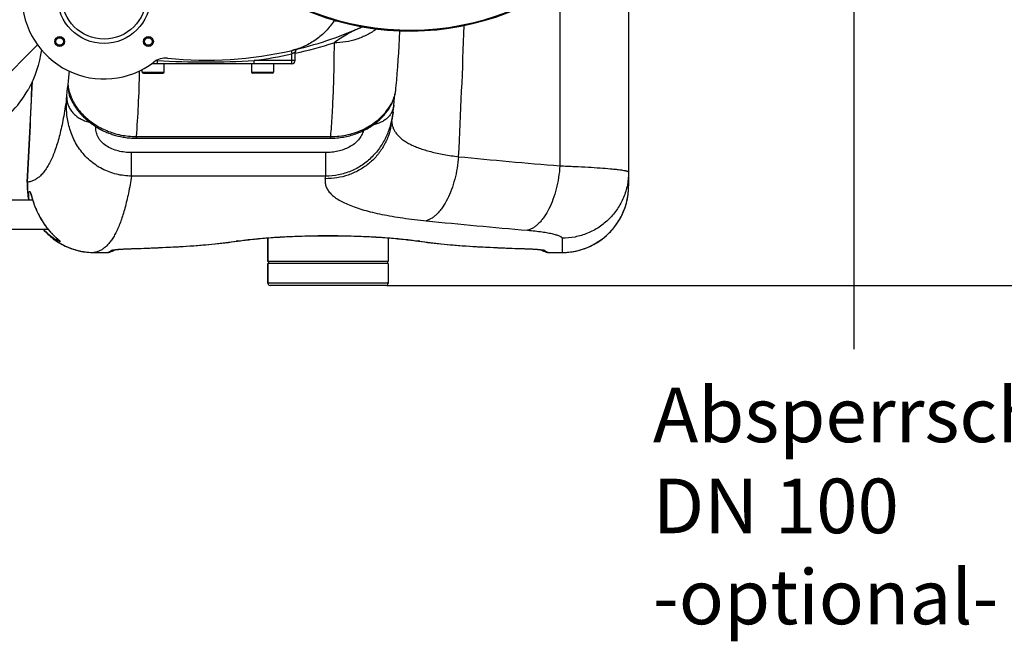
# Model space of a CAD drawing. Units: millimetres. Extents: x -1967 to 3586, y -558 to 3459.
# Drawn here: x 582 to 1483, y -558 to 11 of the extents above; entities that cross this region are included whole.
import ezdxf

# ---------------------------------------------------------------- set-up
doc = ezdxf.new("R2010")
doc.units = ezdxf.units.MM
doc.header["$LTSCALE"] = 46.255
doc.header["$PDMODE"] = 3
doc.header["$PDSIZE"] = 0.3125
doc.layers.get('0').update_dxf_attribs({"linetype": 'CONTINUOUS'})
doc.layers.get('Defpoints').update_dxf_attribs({"linetype": 'CONTINUOUS'})
doc.layers.add('AM_5', color=3, linetype='CONTINUOUS', lineweight=25)
for name, color, linetype in [('BEZUGSACHSEN', 7, 'CONTINUOUS'), ('FASEN', 7, 'CONTINUOUS'), ('RUNDUNGEN', 7, 'CONTINUOUS')]:
    doc.layers.add(name, color=color, linetype=linetype)
doc.styles.get("Standard").update_dxf_attribs({"font": 'txt', "width": 0.7})
doc.dimstyles.new('AM_DIN$0', dxfattribs={"dimtxt": 3.5, "dimasz": 2.5, "dimexe": 1, "dimexo": 1, "dimgap": 1.5, "dimtad": 1, "dimdsep": 46, "dimtxsty": 'STANDARD', "dimcen": 0, "dimclrd": 256, "dimclre": 256, "dimclrt": 2, "dimadec": 0, "dimazin": 2, "dimtp": 0.1, "dimtm": 0.1, "dimtfac": 0.71, "dimtdec": 3, "dimtmove": 0, "dimatfit": 3, "dimfxl": 1, "dimlwd": -1, "dimlwe": -1, "dimarcsym": 0})

# ---------------------------------------------------------------- blocks, each defined once
blk = doc.blocks.new('*D17')
at = {"layer": 'AM_5', "ltscale": 10, "transparency": 16777216}
for p, q in [((918.33, 727.9), (2079.27, 727.9)), ((2078.27, -202.1), (2078.27, 697.9)), ((918.33, -232.1), (2079.27, -232.1))]:
    blk.add_line(p, q, dxfattribs=at)
for points in [[(2073.27, 697.9), (2083.27, 697.9), (2078.27, 727.9)], [(2073.27, -202.1), (2083.27, -202.1), (2078.27, -232.1)]]:
    blk.add_solid(points, dxfattribs=at)
at = {"layer": 'Defpoints', "color": 0, "ltscale": 10, "transparency": 16777216}
for p in [(917.33, 727.9), (2078.27, 727.9), (917.33, -232.1)]:
    blk.add_point(p, dxfattribs=at)
at = {"layer": 'AM_5', "color": 2, "ltscale": 10, "transparency": 16777216, "insert": (2045.77, 362.31), "char_height": 35, "attachment_point": 5, "rotation": 90}
blk.add_mtext('960', dxfattribs=at)
blk = doc.blocks.new('*D18')
at = {"layer": 'AM_5', "ltscale": 10, "transparency": 16777216}
for p, q in [((-572.38, 875.87), (2188.91, 875.87)), ((2187.91, 845.87), (2187.91, -202.1)), ((918.33, -232.1), (2188.91, -232.1))]:
    blk.add_line(p, q, dxfattribs=at)
for points in [[(2182.91, 845.87), (2192.91, 845.87), (2187.91, 875.87)], [(2182.91, -202.1), (2192.91, -202.1), (2187.91, -232.1)]]:
    blk.add_solid(points, dxfattribs=at)
at = {"layer": 'Defpoints', "color": 0, "ltscale": 10, "transparency": 16777216}
for p in [(-573.38, 875.87), (917.33, -232.1), (2187.91, -232.1)]:
    blk.add_point(p, dxfattribs=at)
at = {"layer": 'AM_5', "color": 2, "ltscale": 10, "transparency": 16777216, "insert": (2155.41, 321.88), "char_height": 35, "attachment_point": 5, "rotation": 90}
blk.add_mtext('1130', dxfattribs=at)

msp = doc.modelspace()

# ---------------------------------------------------------------- linework, layer by layer
at = {"color": 9, "linetype": 'Continuous'}
msp.add_line((562.552, -47.739), (598.426, -11.862), dxfattribs=at)
at = {"color": 7, "linetype": 'Continuous'}
for p, q in [((494.283, -153.654), (593.908, -153.654)), ((482.833, -180.554), (608.024, -180.554)), ((809.333, -210.104), (809.333, -188.541)), ((919.333, -188.541), (919.333, -210.104)), ((919.333, -210.104), (809.333, -210.104)), ((919.333, -212.104), (809.333, -212.104)), ((809.833, -210.104), (809.833, -212.104)), ((918.833, -210.104), (918.833, -212.104))]:
    msp.add_line(p, q, dxfattribs=at)
for centre, radius, start, end in [((939.333, 247.896), 247.056, 15, 345), ((885.051, 0.781), 17.948, 146.298507, 147.800732), ((752.57, 324.113), 350, 283.040122, 293.796307), ((502.797, -3.846), 99.909, 315.039625, 330.544169)]:
    msp.add_arc(centre, radius, start, end, dxfattribs=at)
at = {"color": 9, "linetype": 'Continuous'}
msp.add_arc((939.333, 247.896), 246.237, 15, 345, dxfattribs=at)
at = {"color": 7, "linetype": 'Continuous'}
msp.add_open_spline([(869.863, 10.345), (867.725, 6.951), (862.768, 0.566), (853.62, -7.366), (843.11, -13.378), (835.449, -15.956), (831.541, -16.861)], degree=3, knots=[0, 0, 0, 0, 0.2499958, 0.499995, 0.7499968, 1, 1, 1, 1], dxfattribs=at)
msp.add_open_spline([(601.935, -16.343), (600.32, -29.106), (596.12, -41.776), (589.792, -52.977)], degree=3, dxfattribs=at)
at = {"layer": 'AM_5'}
msp.add_line((1345.548, 149.509), (1345.548, -290.394), dxfattribs=at)
at = {"layer": 'BEZUGSACHSEN', "color": 7, "linetype": 'Continuous'}
for p, q in [((694.333, -36.887), (694.333, -34.434)), ((714.333, -36.887), (714.333, -29.104)), ((794.333, -29.104), (794.333, -36.887)), ((814.333, -29.104), (814.333, -36.887)), ((809.333, -188.541), (809.333, -210.104)), ((919.333, -188.541), (919.333, -210.104)), ((809.333, -212.104), (809.333, -230.104)), ((919.333, -212.104), (919.333, -230.104))]:
    msp.add_line(p, q, dxfattribs=at)
for centre, radius in [((618.674, -8.762), 4.5), ((618.674, -8.762), 3.5), ((699.992, -8.762), 4.5), ((699.992, -8.762), 3.5)]:
    msp.add_circle(centre, radius, dxfattribs=at)
at = {"layer": 'FASEN', "color": 7, "linetype": 'Continuous'}
for radius in [42.5, 38.5]:
    msp.add_circle((659.333, 31.896), radius, dxfattribs=at)
at = {"layer": 'RUNDUNGEN', "color": 7, "linetype": 'Continuous'}
for p, q in [((1139.548, 103.158), (1139.548, -140.935)), ((834.333, -26.104), (834.333, -18.559)), ((831.333, -29.104), (702.96, -29.104)), ((695.333, -37.887), (713.333, -37.887)), ((813.333, -37.887), (795.333, -37.887)), ((926.545, -51.372), (927.221, -44.244)), ((629.714, -62.857), (629.706, -62.841)), ((925.259, -59.288), (925.291, -58.96)), ((629.962, -63.352), (630.072, -63.57)), ((630.072, -63.57), (630.201, -63.822)), ((923.908, -73.418), (923.84, -73.909)), ((921.999, -85.744), (921.999, -85.744)), ((688.637, -97.28), (866.52, -97.28)), ((592.944, -150.529), (593.099, -151.032)), ((593.099, -151.032), (593.358, -151.881)), ((593.358, -151.881), (593.552, -152.513)), ((615.599, -188.502), (615.863, -188.744)), ((615.863, -188.744), (616.112, -188.971)), ((616.112, -188.971), (617.309, -190.057)), ((617.309, -190.057), (617.458, -190.195)), ((617.458, -190.195), (617.593, -190.319)), ((617.593, -190.319), (617.712, -190.43)), ((617.712, -190.43), (617.815, -190.527)), ((684.75, -198.413), (689.241, -198.272)), ((778.861, -191.91), (781.525, -191.525)), ((650.125, -201.938), (661.851, -201.938)), ((661.851, -201.938), (662, -201.937)), ((663.459, -201.776), (663.459, -201.776)), ((1065.207, -201.776), (1065.207, -201.776)), ((1066.658, -201.937), (1066.815, -201.938)), ((1066.815, -201.938), (1078.548, -201.938)), ((809.333, -230.104), (809.333, -212.104)), ((919.333, -212.104), (919.333, -230.104)), ((917.333, -232.104), (811.333, -232.104))]:
    msp.add_line(p, q, dxfattribs=at)
at = {"layer": 'RUNDUNGEN', "color": 9, "linetype": 'Continuous'}
for p, q in [((830.664, -17.063), (831.333, -19.987)), ((708.331, -26.104), (707.384, -26.104)), ((708.331, -29.104), (708.331, -26.104)), ((834.333, -26.104), (796.808, -26.104)), ((796.808, -29.104), (796.808, -26.104)), ((831.333, -29.104), (831.333, -19.987)), ((694.333, -36.887), (714.333, -36.887)), ((794.333, -36.887), (814.333, -36.887)), ((688.637, -95.779), (866.52, -95.779)), ((688.637, -95.779), (688.637, -97.28)), ((866.52, -95.779), (866.52, -97.28)), ((862.248, -110.449), (684.438, -110.449)), ((684.438, -131.967), (684.438, -110.449)), ((862.248, -131.967), (862.248, -110.449)), ((862.248, -131.967), (684.438, -131.967)), ((589.207, -137.641), (589.085, -137.635)), ((1078.548, -188.911), (1078.548, -201.938)), ((650.125, -201.936), (661.866, -201.936)), ((650.125, -201.936), (650.125, -201.938)), ((661.851, -201.938), (661.866, -201.936)), ((668.553, -199.411), (668.606, -199.404)), ((685.107, -198.383), (685.352, -198.375)), ((1043.314, -198.375), (1043.559, -198.383)), ((1060.045, -199.403), (1060.113, -199.411)), ((1066.8, -201.936), (1078.548, -201.936)), ((1066.8, -201.936), (1066.815, -201.938)), ((919.333, -230.104), (809.333, -230.104))]:
    msp.add_line(p, q, dxfattribs=at)
at = {"layer": 'RUNDUNGEN', "color": 7, "linetype": 'Continuous'}
for points in [[(927.221, -44.244), (927.739, -38.162), (928.217, -31.928), (928.653, -25.597), (929.048, -19.169), (929.401, -12.645), (929.715, -6.024), (929.99, 0.692), (930.002, 1.023)], [(895.031, -91.152), (896.204, -90.604), (897.522, -89.955), (898.816, -89.281), (900.086, -88.584), (901.331, -87.864), (902.551, -87.121), (903.746, -86.356), (904.914, -85.571), (906.056, -84.766), (907.172, -83.941), (908.259, -83.098), (909.319, -82.238), (910.351, -81.361), (911.353, -80.467), (912.327, -79.558), (913.271, -78.635), (914.186, -77.697), (915.071, -76.746), (915.928, -75.78), (916.751, -74.807), (917.537, -73.83), (918.279, -72.86), (918.973, -71.907), (919.618, -70.975), (920.215, -70.07), (920.769, -69.187), (921.282, -68.327), (921.76, -67.486), (922.204, -66.662), (922.619, -65.853), (923.006, -65.057), (923.366, -64.274), (923.702, -63.503), (924.013, -62.745), (924.301, -62), (924.567, -61.268), (924.812, -60.548), (925.037, -59.839), (925.243, -59.139), (925.431, -58.448), (925.602, -57.764), (925.758, -57.085), (925.897, -56.408), (926.022, -55.734), (926.131, -55.06), (926.226, -54.386), (926.306, -53.71), (926.545, -51.372)], [(629.709, -62.847), (629.77, -62.97), (629.962, -63.352)], [(924.596, -66.964), (924.632, -66.5), (924.678, -65.934), (924.722, -65.389), (924.765, -64.863), (924.807, -64.357), (924.848, -63.869), (924.887, -63.399), (924.926, -62.947), (924.964, -62.512), (925, -62.094), (925.036, -61.691), (925.071, -61.304), (925.104, -60.933), (925.137, -60.576), (925.169, -60.233), (925.2, -59.904), (925.23, -59.589), (925.259, -59.288)], [(630.201, -63.822), (630.273, -63.962), (630.35, -64.109), (630.431, -64.265), (630.517, -64.428), (630.608, -64.599), (630.705, -64.779), (630.806, -64.966), (630.912, -65.16), (631.024, -65.362), (631.141, -65.572), (631.263, -65.789), (631.391, -66.013), (631.525, -66.245), (631.665, -66.484), (631.81, -66.731), (631.962, -66.984), (632.121, -67.246), (632.286, -67.514), (632.458, -67.79), (632.637, -68.074), (632.823, -68.365), (633.017, -68.663), (633.218, -68.969), (633.427, -69.281), (633.644, -69.6), (633.869, -69.926), (634.102, -70.258), (634.343, -70.596), (634.592, -70.94), (634.849, -71.29), (635.115, -71.646), (635.389, -72.007), (635.672, -72.373), (635.964, -72.744), (636.264, -73.119), (636.574, -73.5), (636.893, -73.885), (637.222, -74.275), (637.559, -74.668), (637.907, -75.066), (638.264, -75.467), (638.631, -75.871), (639.008, -76.279), (639.395, -76.69), (639.792, -77.104), (640.2, -77.521), (640.617, -77.94), (641.046, -78.361), (641.485, -78.785), (641.935, -79.21), (642.397, -79.638), (642.87, -80.067), (643.356, -80.499), (643.853, -80.931), (644.363, -81.366), (644.885, -81.801), (645.42, -82.238), (645.969, -82.676), (646.531, -83.115), (647.107, -83.554), (647.697, -83.993), (648.301, -84.432), (648.92, -84.872), (649.554, -85.311), (650.203, -85.749), (650.868, -86.186), (651.548, -86.622), (652.244, -87.056), (652.957, -87.488), (653.685, -87.918), (654.431, -88.345), (655.194, -88.769), (655.974, -89.19), (656.772, -89.606), (657.587, -90.018), (658.421, -90.425), (659.272, -90.827), (660.143, -91.223), (661.033, -91.613), (661.942, -91.996), (662.87, -92.372), (663.818, -92.739), (664.786, -93.098), (665.775, -93.448), (666.784, -93.788), (667.814, -94.117), (668.864, -94.435), (669.937, -94.741), (671.031, -95.034), (672.148, -95.314), (673.287, -95.58), (674.449, -95.83), (675.634, -96.064), (676.843, -96.281), (678.076, -96.48), (679.332, -96.66), (680.612, -96.819), (681.916, -96.957), (683.245, -97.072), (684.597, -97.163), (685.974, -97.229), (687.374, -97.268), (688.637, -97.28)], [(923.908, -73.418), (924.067, -72.203), (924.206, -71.033), (924.328, -69.91), (924.434, -68.836), (924.525, -67.816), (924.596, -66.964)], [(921.999, -85.744), (923.071, -79.115), (923.84, -73.909)], [(866.52, -97.28), (867.865, -97.267), (869.387, -97.221), (870.906, -97.142), (872.421, -97.03), (873.931, -96.886), (875.435, -96.709), (876.93, -96.5), (878.417, -96.26), (879.894, -95.988), (881.359, -95.685), (882.813, -95.351), (884.252, -94.988), (885.678, -94.596), (887.088, -94.175), (888.482, -93.726), (889.859, -93.25), (891.217, -92.747), (892.557, -92.218), (893.877, -91.664), (895.031, -91.152)], [(589.085, -137.635), (589.023, -139.055), (588.994, -140.656), (589.006, -142.258), (589.061, -143.859), (589.158, -145.458), (589.297, -147.053), (589.478, -148.645), (589.701, -150.231), (589.965, -151.811), (590.271, -153.383), (590.331, -153.654)], [(1078.548, -201.938), (1079.968, -201.922), (1081.569, -201.863), (1083.169, -201.763), (1084.765, -201.621), (1086.357, -201.436), (1087.944, -201.21), (1089.524, -200.943), (1091.097, -200.633), (1092.661, -200.283), (1094.215, -199.892), (1095.759, -199.46), (1097.291, -198.987), (1098.809, -198.475), (1100.314, -197.923), (1101.804, -197.331), (1103.277, -196.701), (1104.733, -196.032), (1106.172, -195.325), (1107.591, -194.58), (1108.99, -193.799), (1110.368, -192.981), (1111.725, -192.127), (1113.058, -191.237), (1114.368, -190.313), (1115.652, -189.355), (1116.912, -188.364), (1118.145, -187.339), (1119.35, -186.283), (1120.527, -185.195), (1121.676, -184.077), (1122.794, -182.929), (1123.883, -181.751), (1124.939, -180.546), (1125.964, -179.314), (1126.956, -178.054), (1127.914, -176.77), (1128.839, -175.46), (1129.728, -174.127), (1130.583, -172.771), (1131.401, -171.393), (1132.183, -169.994), (1132.928, -168.575), (1133.635, -167.136), (1134.304, -165.68), (1134.935, -164.207), (1135.527, -162.717), (1136.08, -161.212), (1136.593, -159.694), (1137.066, -158.162), (1137.498, -156.618), (1137.89, -155.064), (1138.24, -153.5), (1138.55, -151.927), (1138.818, -150.346), (1139.045, -148.759), (1139.229, -147.167), (1139.372, -145.571), (1139.473, -143.971), (1139.532, -142.37), (1139.548, -140.935)], [(592.09, -148.035), (592.089, -148.033), (592.089, -148.032), (592.094, -148.042), (592.103, -148.061), (592.117, -148.092), (592.135, -148.132), (592.157, -148.184), (592.182, -148.246), (592.212, -148.32), (592.244, -148.404), (592.28, -148.5), (592.319, -148.606), (592.361, -148.724), (592.406, -148.853), (592.454, -148.993), (592.505, -149.145), (592.559, -149.308), (592.616, -149.482), (592.675, -149.668), (592.738, -149.865), (592.803, -150.074), (592.872, -150.296), (592.944, -150.529)], [(593.552, -152.513), (593.656, -152.848), (593.764, -153.196), (593.877, -153.557), (593.995, -153.931), (594.119, -154.318), (594.248, -154.717), (594.382, -155.129), (594.522, -155.552), (594.668, -155.989), (594.821, -156.438), (594.981, -156.9), (595.148, -157.376), (595.323, -157.867), (595.507, -158.372), (595.7, -158.893), (595.902, -159.43), (596.114, -159.981), (596.337, -160.548), (596.57, -161.129), (596.812, -161.72), (597.065, -162.322), (597.326, -162.932), (597.596, -163.547), (597.874, -164.168), (598.16, -164.791), (598.453, -165.415), (598.753, -166.038), (599.058, -166.658), (599.367, -167.274), (599.681, -167.884), (599.997, -168.486), (600.316, -169.079), (600.635, -169.661), (600.954, -170.231), (601.273, -170.789), (601.59, -171.334), (601.906, -171.866), (602.221, -172.385), (602.533, -172.892), (602.844, -173.386), (603.152, -173.868), (603.457, -174.338), (603.759, -174.796), (604.059, -175.241), (604.355, -175.676), (604.648, -176.098), (604.937, -176.509), (605.222, -176.908), (605.503, -177.296), (605.779, -177.673), (606.051, -178.039), (606.32, -178.395), (606.584, -178.741), (606.845, -179.079), (607.102, -179.408), (607.357, -179.729), (607.608, -180.043), (607.857, -180.35), (608.103, -180.65), (608.347, -180.945), (608.59, -181.234), (608.83, -181.518), (609.068, -181.797), (609.304, -182.07), (609.538, -182.338), (609.77, -182.601), (610, -182.859), (610.227, -183.113), (610.452, -183.361), (610.674, -183.604), (610.895, -183.842), (611.112, -184.076), (611.328, -184.305), (611.54, -184.53), (611.75, -184.749), (611.957, -184.965), (612.162, -185.176), (612.364, -185.382), (612.563, -185.584), (612.759, -185.782), (612.952, -185.975), (613.143, -186.164), (613.33, -186.349), (613.514, -186.529), (613.695, -186.706), (613.873, -186.878), (614.047, -187.046), (614.219, -187.21), (614.387, -187.37), (614.551, -187.526), (614.712, -187.678), (614.87, -187.826), (615.023, -187.969), (615.173, -188.109), (615.319, -188.244), (615.599, -188.502)], [(603.624, -180.554), (604.593, -181.661), (605.682, -182.841), (606.801, -183.992), (607.951, -185.114), (609.13, -186.205), (610.337, -187.265), (611.573, -188.292), (612.834, -189.288), (614.122, -190.249), (615.435, -191.177), (616.773, -192.07), (618.133, -192.928), (619.516, -193.75), (620.92, -194.535), (622.344, -195.283), (623.788, -195.994), (625.25, -196.666), (626.73, -197.3), (628.226, -197.895), (629.737, -198.45), (631.263, -198.965), (632.802, -199.441), (634.353, -199.875), (635.915, -200.269), (637.487, -200.622), (639.068, -200.933), (640.657, -201.203), (642.252, -201.431), (643.853, -201.617), (645.458, -201.76), (647.067, -201.862), (648.678, -201.921), (650.125, -201.938)], [(781.525, -191.525), (782.773, -191.343), (784.165, -191.148), (785.606, -190.953), (787.094, -190.759), (788.628, -190.567), (790.207, -190.376), (791.83, -190.188), (793.495, -190.002), (795.202, -189.818), (796.949, -189.638), (798.735, -189.46), (800.559, -189.286), (802.419, -189.115), (804.315, -188.949), (806.245, -188.786), (808.208, -188.628), (810.203, -188.474), (812.228, -188.325), (814.283, -188.18), (816.365, -188.041), (818.475, -187.907), (820.61, -187.779), (822.769, -187.656), (824.951, -187.539), (827.155, -187.427), (829.379, -187.322), (831.622, -187.223), (833.883, -187.13), (836.161, -187.044), (838.454, -186.964), (840.761, -186.891), (843.081, -186.824), (845.413, -186.765), (847.755, -186.712), (850.105, -186.666), (852.464, -186.627), (854.828, -186.595), (857.198, -186.57), (859.572, -186.552), (861.948, -186.541), (864.326, -186.538), (866.704, -186.541), (869.08, -186.552), (871.454, -186.57), (873.824, -186.594), (876.189, -186.626), (878.547, -186.665), (880.898, -186.711), (883.239, -186.764), (885.571, -186.824), (887.891, -186.89), (890.198, -186.964), (892.491, -187.043), (894.769, -187.13), (897.031, -187.223), (899.274, -187.322), (901.498, -187.427), (903.702, -187.538), (905.885, -187.655), (908.044, -187.778), (910.179, -187.906), (912.288, -188.04), (914.371, -188.18), (916.426, -188.324), (918.451, -188.473), (920.446, -188.627), (922.41, -188.785), (924.34, -188.948), (926.236, -189.114), (928.097, -189.285), (929.921, -189.459), (931.707, -189.637), (933.454, -189.817), (935.161, -190.001), (936.827, -190.187), (938.45, -190.375), (940.029, -190.566), (941.563, -190.758), (943.051, -190.952), (944.492, -191.147), (945.885, -191.342), (947.141, -191.525)], [(617.815, -190.527), (617.901, -190.61), (617.938, -190.647), (617.972, -190.679), (618.001, -190.708), (618.026, -190.733), (618.047, -190.755), (618.064, -190.773), (618.077, -190.786), (618.086, -190.796), (618.089, -190.799)], [(689.241, -198.272), (693.238, -198.139), (697.199, -197.998), (701.123, -197.851), (705.008, -197.695), (708.855, -197.533), (712.661, -197.362), (716.427, -197.184), (720.15, -196.997), (723.829, -196.801), (727.464, -196.597), (731.054, -196.383), (734.597, -196.161), (738.093, -195.929), (741.541, -195.687), (744.939, -195.435), (748.287, -195.172), (751.585, -194.899), (754.831, -194.615), (758.025, -194.32), (761.166, -194.013), (764.254, -193.694), (767.287, -193.363), (770.265, -193.02), (773.187, -192.663), (776.052, -192.293), (778.861, -191.91)], [(947.141, -191.525), (949.798, -191.909), (952.606, -192.292), (955.471, -192.662), (958.393, -193.019), (961.371, -193.362), (964.404, -193.693), (967.491, -194.012), (970.632, -194.319), (973.826, -194.614), (977.072, -194.898), (980.369, -195.171), (983.717, -195.434), (987.116, -195.686), (990.563, -195.928), (994.059, -196.16), (997.602, -196.383), (1001.191, -196.596), (1004.826, -196.801), (1008.506, -196.996), (1012.229, -197.183), (1015.994, -197.362), (1019.8, -197.532), (1023.647, -197.695), (1027.532, -197.85), (1031.456, -197.998), (1035.417, -198.138), (1039.413, -198.272), (1043.804, -198.41)], [(662, -201.937), (662.318, -201.925), (662.636, -201.9), (662.952, -201.863), (663.266, -201.813), (663.459, -201.776)], [(663.459, -201.776), (664.648, -201.489), (665.874, -201.096), (667.117, -200.593), (668.364, -199.978), (669.382, -199.383)], [(668.62, -199.506), (668.617, -199.507), (668.62, -199.506), (668.632, -199.504), (668.653, -199.5), (668.683, -199.494), (668.723, -199.486), (668.772, -199.477), (668.831, -199.467), (668.898, -199.455), (668.975, -199.443), (669.061, -199.43), (669.156, -199.415), (669.261, -199.4), (669.375, -199.384), (669.498, -199.367), (669.631, -199.35), (669.773, -199.332), (669.925, -199.313), (670.088, -199.294), (670.262, -199.274), (670.446, -199.253), (670.642, -199.232), (670.85, -199.21), (671.071, -199.188), (671.304, -199.165), (671.549, -199.142), (671.808, -199.118), (672.08, -199.094), (672.365, -199.069), (672.664, -199.044), (672.977, -199.019), (673.304, -198.993), (673.646, -198.967), (674.002, -198.941), (674.373, -198.914), (674.76, -198.888), (675.161, -198.861), (675.579, -198.834), (676.012, -198.807), (676.461, -198.78), (676.927, -198.753), (677.41, -198.726), (677.911, -198.699), (678.43, -198.672), (678.968, -198.645), (679.525, -198.618), (680.102, -198.592), (680.7, -198.565), (681.319, -198.539), (681.959, -198.513), (682.622, -198.488), (683.308, -198.462), (684.017, -198.438), (684.75, -198.413)], [(1043.804, -198.41), (1044.446, -198.431), (1045.07, -198.452), (1045.676, -198.474), (1046.264, -198.496), (1046.835, -198.518), (1047.39, -198.541), (1047.928, -198.564), (1048.45, -198.587), (1048.956, -198.61), (1049.447, -198.633), (1049.924, -198.656), (1050.385, -198.68), (1050.833, -198.703), (1051.267, -198.727), (1051.687, -198.75), (1052.095, -198.774), (1052.49, -198.797), (1052.872, -198.821), (1053.243, -198.844), (1053.601, -198.867), (1053.948, -198.891), (1054.283, -198.914), (1054.607, -198.937), (1054.919, -198.96), (1055.221, -198.982), (1055.511, -199.005), (1055.791, -199.027), (1056.06, -199.049), (1056.319, -199.071), (1056.568, -199.092), (1056.807, -199.113), (1057.036, -199.134), (1057.256, -199.155), (1057.466, -199.175), (1057.667, -199.195), (1057.86, -199.215), (1058.043, -199.234), (1058.218, -199.253), (1058.385, -199.271), (1058.543, -199.29), (1058.693, -199.307), (1058.834, -199.324), (1058.968, -199.341), (1059.093, -199.357), (1059.211, -199.373), (1059.321, -199.388), (1059.423, -199.403), (1059.517, -199.416), (1059.603, -199.429), (1059.682, -199.442), (1059.753, -199.453), (1059.817, -199.464), (1059.872, -199.473), (1059.92, -199.482), (1059.961, -199.489), (1059.993, -199.496), (1060.019, -199.501), (1060.031, -199.503)], [(1059.284, -199.383), (1060.3, -199.977), (1061.548, -200.592), (1062.791, -201.095), (1064.017, -201.489), (1065.207, -201.776)], [(1065.207, -201.776), (1065.359, -201.806), (1065.681, -201.858), (1066.006, -201.897), (1066.331, -201.924), (1066.658, -201.937)]]:
    msp.add_lwpolyline(points, dxfattribs=at)
for centre, radius, start, end in [((939.333, 247.896), 247.056, 14.999998, 345.000002), ((659.333, 31.896), 75, 180, 307.343697), ((752.57, 324.113), 350, 264.257172, 283.040123), ((837.333, -18.559), 3, 103.89375, 179.999992), ((715.746, -42.04), 18, 84.257172, 127.343697), ((831.333, -26.104), 3, 270, 0), ((695.333, -36.887), 1, 180, 270), ((713.333, -36.887), 1, 270, 0), ((795.333, -36.887), 1, 180, 270), ((813.333, -36.887), 1, 270, 0), ((-6410.719, 247.896), 7010.413, 356.8474833, 357.6005941), ((811.333, -230.104), 2, 180, 270), ((917.333, -230.104), 2, 270, 0)]:
    msp.add_arc(centre, radius, start, end, dxfattribs=at)
at = {"layer": 'RUNDUNGEN', "color": 9, "linetype": 'Continuous'}
for centre, radius, start, end in [((889.712, 224.002), 214.576, 264.692248, 265.319334), ((869.188, 59.657), 60.972, 293.796481, 295.739367), ((-6126.312, 247.902), 7119.408, 357.0843705, 358.0519779), ((752.779, 352.82), 381.139, 282.355806, 287.89096), ((752.57, 324.113), 353, 262.677109, 262.800656), ((752.57, 676.418), 703.913, 266.396772, 273.603228), ((752.57, 324.113), 353, 277.199344, 282.892675), ((35.543, 15.628), 594.373, 353.756468, 355.008258), ((-6410.719, 247.896), 7010.535, 356.8474833, 357.6035831), ((653.355, -50.126), 26.987, 177.635927, 208.303463), ((653.387, -50.11), 27.023, 208.300791, 213.110279), ((1550.103, 5636.01), 5778.05, 264.3762404, 265.2996495), ((493.449, -73.768), 373.363, 350.659748, 351.032266), ((650.063, -140.951), 60.945, 176.886922, 192.030979), ((1078.547, -140.935), 61.002, 329.912496, 0.000022), ((1522.134, 5419.388), 5621.053, 264.202566, 265.152018), ((1078.548, -140.936), 61, 270.000181, 329.912703), ((629.697, -156.736), 35.258, 222.49711, 223.667366), ((586.001, -225.916), 47.639, 47.557671, 47.820722), ((817.378, -439.987), 251.163, 98.21189, 98.4777), ((780.746, -186.251), 5.331, 265.749732, 278.408133), ((947.921, -186.251), 5.331, 261.591854, 274.250266), ((910.879, -442.778), 253.984, 81.523776, 81.786634), ((661.871, -193.951), 7.985, 269.964743, 281.470493), ((666.14, -191.981), 7.967, 269.821103, 287.384286), ((666.142, -191.989), 7.958, 287.389527, 288.250514), ((666.143, -191.993), 7.954, 288.250435, 290.205869), ((685.305, -196.835), 1.561, 262.73339, 271.71991), ((1043.361, -196.835), 1.561, 268.280097, 277.266618), ((1062.523, -191.994), 7.953, 249.794751, 251.638197), ((1062.526, -191.981), 7.966, 251.643574, 270.179147), ((1066.795, -193.951), 7.985, 258.529426, 270.035257)]:
    msp.add_arc(centre, radius, start, end, dxfattribs=at)
for points, knots in [([(1076.673, 42.549), (1076.67, 28.785), (1076.657, -26.268), (1076.639, -81.32), (1076.623, -122.608)], [0, 0, 0, 0, 0.2500208, 1, 1, 1, 1]), ([(893.79, 3.868), (891.837, 3.007), (887.883, 1.111), (881.949, -2.091), (875.879, -5.739), (871.872, -8.442), (869.867, -9.888)], [0, 0, 0, 0, 0.231649, 0.4757342, 0.7316737, 1, 1, 1, 1]), ([(908.84, 2.741), (906.11, 0.703), (901.725, -2.021), (895.488, -4.909), (888.954, -7.317), (880.407, -9.35), (873.383, -9.891), (869.867, -9.888)], [0, 0, 0, 0, 0.2454489, 0.3697176, 0.4948038, 0.7466766, 1, 1, 1, 1]), ([(869.867, -9.888), (869.837, -17.802), (869.663, -33.132), (869.025, -55.37), (868.019, -76.093), (867.067, -89.389), (866.52, -95.779)], [0, 0, 0, 0, 0.2761237, 0.5349177, 0.7762429, 1, 1, 1, 1]), ([(834.333, -18.559), (834.334, -18.558), (834.323, -18.565), (834.316, -18.566), (834.294, -18.579), (834.253, -18.598), (834.181, -18.634), (834.074, -18.687), (833.94, -18.753), (833.78, -18.83), (833.599, -18.919), (833.318, -19.055), (832.929, -19.242), (832.426, -19.48), (831.889, -19.732), (831.52, -19.902), (831.333, -19.987)], [0, 0, 0, 0, 0.0013478, 0.0053832, 0.0120851, 0.0214175, 0.0477687, 0.0839138, 0.1291834, 0.182809, 0.2439662, 0.3118102, 0.4642223, 0.6336313, 0.8140884, 1, 1, 1, 1]), ([(691.606, -35.799), (691.379, -46.337), (690.709, -66.348), (689.432, -86.332), (688.637, -95.779)], [0, 0, 0, 0, 0.5264802, 1, 1, 1, 1]), ([(625.133, -59.447), (625.197, -58.695), (625.321, -57.276), (625.508, -55.281), (625.684, -53.551), (625.847, -52.094), (625.98, -51.054), (626.081, -50.363), (626.148, -49.952), (626.212, -49.614), (626.271, -49.347), (626.327, -49.154), (626.368, -49.05), (626.391, -49.013)], [0, 0, 0, 0, 0.2151403, 0.4058717, 0.5713597, 0.7108831, 0.8238442, 0.8702159, 0.9097883, 0.9425335, 0.9684441, 0.9875527, 1, 1, 1, 1]), ([(626.391, -49.013), (626.441, -49.542), (626.595, -50.891), (627.038, -53.283), (627.871, -56.362), (629.768, -61.489), (633.679, -68.594), (640.682, -76.982), (650.166, -84.684), (661.74, -90.841), (674.796, -94.821), (684.005, -95.76), (688.637, -95.779)], [0, 0, 0, 0, 0.0188826, 0.0482171, 0.086366, 0.1320614, 0.2422061, 0.3725579, 0.5179217, 0.6735751, 0.8354128, 1, 1, 1, 1]), ([(897.655, -88.627), (902.016, -86.456), (908.087, -82.54), (914.84, -76.192), (918.902, -71.33), (922.045, -66.454), (924.285, -61.779), (925.684, -57.53), (926.189, -54.839), (926.316, -53.617)], [0, 0, 0, 0, 0.3112387, 0.4560046, 0.5911505, 0.7149692, 0.8257128, 0.9214845, 1, 1, 1, 1]), ([(625.133, -59.447), (624.356, -65.334), (623.057, -73.888), (620.926, -84.868), (619.25, -92.293), (617.446, -99.162), (615.517, -105.474), (613.461, -111.228), (611.28, -116.423), (608.973, -121.059), (606.541, -125.135), (603.98, -128.651), (601.291, -131.607), (598.468, -134), (595.511, -135.825), (592.42, -137.074), (590.278, -137.517), (589.207, -137.641)], [0, 0, 0, 0, 0.1962577, 0.2857657, 0.3695805, 0.4477678, 0.5204158, 0.5876423, 0.6496025, 0.7065018, 0.7586111, 0.8062885, 0.8500055, 0.8903762, 0.9281799, 0.964363, 1, 1, 1, 1]), ([(684.438, -131.967), (682.122, -131.956), (677.486, -131.659), (670.637, -130.397), (663.984, -128.334), (657.625, -125.495), (651.652, -121.92), (646.151, -117.663), (641.202, -112.793), (636.87, -107.396), (633.204, -101.574), (630.23, -95.442), (627.949, -89.124), (626.336, -82.755), (625.338, -76.474), (624.872, -70.427), (624.832, -64.774), (625.01, -61.159), (625.133, -59.447)], [0, 0, 0, 0, 0.0656557, 0.1313121, 0.1969665, 0.2626135, 0.328241, 0.393822, 0.4593036, 0.5245924, 0.5895376, 0.6539145, 0.7174063, 0.7795823, 0.8398632, 0.897468, 0.9513312, 1, 1, 1, 1]), ([(625.133, -59.447), (625.098, -60.739), (625.295, -63.357), (626.37, -67.18), (628.191, -70.807), (630.7, -74.132), (633.823, -77.062), (637.467, -79.514), (641.528, -81.422), (644.422, -82.292), (645.903, -82.623)], [0, 0, 0, 0, 0.1152485, 0.2321742, 0.3518216, 0.4748662, 0.6015567, 0.73172, 0.8648128, 1, 1, 1, 1]), ([(924.596, -66.964), (924.511, -68.032), (924.127, -70.172), (922.932, -73.24), (921.146, -76.105), (918.817, -78.701), (916, -80.969), (911.624, -83.527), (907.907, -84.752), (905.35, -85.265)], [0, 0, 0, 0, 0.1129424, 0.2275346, 0.3452116, 0.4670271, 0.5935704, 0.724955, 1, 1, 1, 1]), ([(923.84, -73.909), (923.335, -77.465), (921.873, -84.711), (918.094, -95.345), (912.458, -105.508), (904.98, -114.613), (895.855, -122.165), (885.41, -127.791), (874.06, -131.237), (866.176, -131.987), (862.248, -131.967)], [0, 0, 0, 0, 0.1163568, 0.2387162, 0.3641553, 0.4909413, 0.6181645, 0.7454561, 0.8727316, 1, 1, 1, 1]), ([(684.438, -110.449), (682.404, -110.449), (678.334, -110.213), (672.322, -109.124), (666.53, -107.23), (661.179, -104.436), (657.352, -101.252), (654.966, -98.253), (653.596, -95.898), (652.64, -93.499), (651.897, -90.476), (651.757, -88.215), (651.796, -86.776)], [0, 0, 0, 0, 0.1353141, 0.2705372, 0.4054369, 0.5392885, 0.6699979, 0.7330139, 0.793432, 0.8506253, 0.9042194, 1, 1, 1, 1]), ([(921.999, -85.744), (921.422, -89.142), (919.638, -95.855), (915.177, -105.276), (909.065, -113.776), (901.494, -121.089), (892.702, -126.99), (882.959, -131.299), (872.571, -133.884), (865.429, -134.406), (861.861, -134.364)], [0, 0, 0, 0, 0.1229678, 0.2462209, 0.3700077, 0.4945087, 0.6198144, 0.7459156, 0.8727068, 1, 1, 1, 1]), ([(866.52, -95.779), (871.956, -95.801), (882.719, -94.612), (892.924, -90.982), (897.655, -88.627)], [0, 0, 0, 0, 0.507064, 1, 1, 1, 1]), ([(922.614, -81.903), (922.662, -82.895), (922.914, -84.88), (923.777, -87.781), (925.127, -90.576), (927.656, -94.263), (931.15, -97.571), (935.35, -100.494), (939.087, -102.629), (943.279, -104.616), (947.916, -106.453), (952.981, -108.138), (960.492, -110.24), (970.82, -112.429), (979.385, -113.683), (983.88, -114.23)], [0, 0, 0, 0, 0.0401734, 0.0804821, 0.1218551, 0.1651902, 0.2606555, 0.3141552, 0.3719992, 0.4344386, 0.5016081, 0.5735395, 0.6501747, 0.8169125, 1, 1, 1, 1]), ([(896.77, -90.325), (896.348, -91.773), (895.17, -94.751), (892.381, -98.9), (888.53, -102.577), (883.904, -105.554), (878.795, -107.795), (873.404, -109.343), (867.861, -110.25), (864.118, -110.449), (862.248, -110.449)], [0, 0, 0, 0, 0.1057459, 0.222951, 0.3477952, 0.476507, 0.6068169, 0.7377189, 0.8688277, 1, 1, 1, 1]), ([(983.88, -114.23), (983.576, -117.753), (982.682, -124.709), (980.498, -134.81), (977.539, -144.258), (973.895, -152.772), (970.277, -159.054), (967.103, -163.361), (964.691, -166.119), (962.198, -168.476), (959.641, -170.415), (957.039, -171.918), (955.237, -172.639), (954.342, -172.915)], [0, 0, 0, 0, 0.1544122, 0.3057617, 0.4506378, 0.5859941, 0.7093828, 0.7661037, 0.8193535, 0.8691526, 0.9156426, 0.9591084, 1, 1, 1, 1]), ([(1076.623, -122.608), (1076.358, -126.195), (1075.531, -133.272), (1073.414, -143.544), (1070.491, -153.129), (1066.852, -161.733), (1063.212, -168.051), (1060.006, -172.347), (1057.568, -175.076), (1055.046, -177.386), (1052.455, -179.257), (1049.816, -180.673), (1047.991, -181.32), (1047.086, -181.556)], [0, 0, 0, 0, 0.1558363, 0.3082989, 0.4538446, 0.5893364, 0.7123017, 0.7686248, 0.8213782, 0.8706183, 0.9165371, 0.9594867, 1, 1, 1, 1]), ([(1076.623, -122.608), (1081.179, -122.763), (1089.859, -123.1), (1102.155, -123.714), (1112.949, -124.397), (1120.912, -125.034), (1126.39, -125.575), (1129.79, -125.963), (1132.692, -126.353), (1134.792, -126.692), (1136.213, -126.97), (1137.085, -127.165), (1137.824, -127.358), (1138.432, -127.55), (1138.852, -127.715), (1139.12, -127.853), (1139.356, -127.998), (1139.548, -128.177), (1139.548, -128.332)], [0, 0, 0, 0, 0.2153943, 0.4104613, 0.5817978, 0.7264393, 0.7879581, 0.8419199, 0.8881049, 0.9263372, 0.9424316, 0.9564984, 0.9685364, 0.978555, 0.9865835, 0.9898727, 0.9926978, 1, 1, 1, 1]), ([(684.438, -131.967), (683.627, -137.199), (681.897, -147.033), (679.163, -158.831), (676.722, -167.269), (674.845, -172.893), (672.861, -178.027), (670.771, -182.669), (668.574, -186.819), (666.27, -190.478), (663.858, -193.644), (661.337, -196.319), (658.703, -198.498), (655.955, -200.179), (653.095, -201.355), (651.115, -201.8), (650.125, -201.936)], [0, 0, 0, 0, 0.1935845, 0.3649789, 0.4425147, 0.5147204, 0.5817177, 0.6436649, 0.7007674, 0.7532921, 0.801586, 0.8460989, 0.8874067, 0.9262299, 0.9634343, 1, 1, 1, 1]), ([(861.861, -134.364), (861.677, -135.484), (861.56, -137.767), (862.25, -141.171), (863.802, -144.446), (865.737, -146.978), (867.653, -148.926), (869.967, -150.945), (873.409, -153.367), (878.225, -156.043), (883.833, -158.568), (890.221, -160.938), (897.37, -163.15), (905.255, -165.2), (913.846, -167.085), (923.108, -168.805), (936.655, -170.932), (947.153, -172.185), (954.342, -172.915)], [0, 0, 0, 0, 0.0317008, 0.0631406, 0.0960721, 0.132062, 0.1516154, 0.172359, 0.2177656, 0.2688788, 0.3260434, 0.389437, 0.4591075, 0.5349971, 0.616959, 0.7047681, 0.7981289, 1, 1, 1, 1]), ([(1139.548, -128.332), (1139.548, -132.29), (1138.761, -140.232), (1135.266, -151.668), (1129.591, -162.211), (1121.954, -171.449), (1112.651, -179.03), (1102.036, -184.662), (1090.525, -188.13), (1082.534, -188.911), (1078.548, -188.911)], [0, 0, 0, 0, 0.1245753, 0.2492155, 0.3739753, 0.4988912, 0.6239759, 0.7492164, 0.874576, 1, 1, 1, 1]), ([(590.644, -153.652), (590.572, -153.091), (590.459, -152.022), (590.372, -150.507), (590.363, -149.182), (590.412, -148.208), (590.484, -147.54), (590.546, -147.126), (590.619, -146.773), (590.701, -146.482), (590.79, -146.252), (590.888, -146.085), (590.995, -145.976), (591.082, -145.948), (591.121, -145.949)], [0, 0, 0, 0, 0.2143454, 0.4066864, 0.5745623, 0.7158271, 0.7759333, 0.8287888, 0.874288, 0.9124066, 0.9432586, 0.9672304, 0.9853323, 1, 1, 1, 1]), ([(591.121, -145.949), (591.212, -145.95), (591.357, -146.062), (591.502, -146.258), (591.635, -146.489), (591.772, -146.779), (591.979, -147.283), (592.122, -147.695), (592.22, -147.99)], [0, 0, 0, 0, 0.1154619, 0.202818, 0.3136156, 0.4487411, 0.6083688, 1, 1, 1, 1]), ([(592.22, -147.99), (592.429, -148.618), (592.86, -150.051), (593.558, -152.421), (594.418, -155.189), (595.465, -158.246), (596.713, -161.489), (598.663, -165.963), (601.526, -171.431), (605.524, -177.493), (609.208, -182.022), (612.201, -185.214), (614.312, -187.286), (616.237, -189.054), (617.449, -190.124), (617.989, -190.613)], [0, 0, 0, 0, 0.0392104, 0.0885954, 0.1464315, 0.210858, 0.2800259, 0.3522186, 0.4999066, 0.6450273, 0.7816929, 0.8452008, 0.9041815, 0.9568595, 1, 1, 1, 1]), ([(604.192, -181.081), (604.171, -181.045), (604.091, -180.881), (604.068, -180.694), (604.071, -180.554)], [0, 0, 0, 0, 0.2293556, 1, 1, 1, 1]), ([(604.192, -181.081), (607.041, -184.337), (613.453, -190.26), (624.716, -196.895), (637.123, -201.004), (645.8, -201.934), (650.125, -201.936)], [0, 0, 0, 0, 0.250055, 0.5000691, 0.7500472, 1, 1, 1, 1]), ([(619.058, -191.969), (619.011, -191.968), (618.899, -191.949), (618.711, -191.895), (618.476, -191.81), (618.078, -191.645), (617.497, -191.37), (616.718, -190.963), (615.845, -190.472), (614.902, -189.905), (613.906, -189.271), (612.498, -188.323), (610.686, -186.999), (608.502, -185.226), (606.311, -183.25), (604.894, -181.825), (604.192, -181.081)], [0, 0, 0, 0, 0.0075715, 0.0181692, 0.0316898, 0.0479366, 0.087671, 0.1355242, 0.1898775, 0.2494454, 0.3132492, 0.3805545, 0.5235938, 0.6755899, 0.8347696, 1, 1, 1, 1]), ([(781.503, -191.399), (784.056, -191.03), (789.505, -190.324), (798.166, -189.395), (807.733, -188.554), (821.916, -187.558), (840.869, -186.703), (864.333, -186.354), (887.797, -186.703), (906.75, -187.558), (920.933, -188.554), (930.5, -189.395), (939.161, -190.324), (944.61, -191.03), (947.163, -191.399)], [0, 0, 0, 0, 0.0465845, 0.0992549, 0.1573348, 0.2200659, 0.3560898, 0.5, 0.6439102, 0.7799341, 0.8426652, 0.9007451, 0.9534155, 1, 1, 1, 1]), ([(1047.086, -181.556), (1049.402, -181.752), (1053.801, -182.179), (1060.006, -182.962), (1065.417, -183.834), (1069.381, -184.647), (1072.089, -185.339), (1073.768, -185.838), (1075.2, -186.34), (1076.382, -186.844), (1077.311, -187.346), (1077.913, -187.788), (1078.249, -188.148), (1078.42, -188.401), (1078.524, -188.655), (1078.548, -188.828), (1078.548, -188.911)], [0, 0, 0, 0, 0.2113734, 0.4019399, 0.5687952, 0.7096646, 0.7698281, 0.8229438, 0.8689332, 0.9077954, 0.939653, 0.9648592, 0.9752252, 0.9843252, 0.9924482, 1, 1, 1, 1]), ([(618.151, -190.76), (618.249, -190.85), (618.432, -191.019), (618.682, -191.259), (618.885, -191.466), (619.021, -191.619), (619.101, -191.725), (619.141, -191.788), (619.167, -191.842), (619.179, -191.888), (619.174, -191.927), (619.148, -191.954), (619.107, -191.967), (619.076, -191.969), (619.058, -191.969)], [0, 0, 0, 0, 0.2348877, 0.4395816, 0.6110209, 0.7464763, 0.8001227, 0.8442843, 0.879222, 0.9057957, 0.9262828, 0.9454655, 0.9689505, 1, 1, 1, 1]), ([(685.352, -198.375), (694.485, -198.094), (712.031, -197.443), (733.458, -196.257), (749.41, -195.054), (760.38, -194.052), (770.624, -192.919), (777.195, -192.038), (780.35, -191.568)], [0, 0, 0, 0, 0.2876856, 0.5527508, 0.6755602, 0.7912924, 0.899554, 1, 1, 1, 1]), ([(948.316, -191.568), (951.471, -192.038), (958.043, -192.919), (968.286, -194.052), (979.256, -195.054), (995.208, -196.257), (1016.635, -197.443), (1034.181, -198.094), (1043.314, -198.375)], [0, 0, 0, 0, 0.100446, 0.2087076, 0.3244398, 0.4472492, 0.7123144, 1, 1, 1, 1]), ([(661.866, -201.936), (662.598, -201.787), (664.101, -201.266), (665.449, -200.435), (666.115, -199.947)], [0, 0, 0, 0, 0.4750807, 1, 1, 1, 1]), ([(666.115, -199.947), (666.151, -199.921), (666.245, -199.872), (666.507, -199.775), (666.974, -199.661), (667.692, -199.53), (668.243, -199.452), (668.553, -199.411)], [0, 0, 0, 0, 0.0532083, 0.1262802, 0.3343994, 0.6259604, 1, 1, 1, 1]), ([(668.606, -199.404), (669.552, -199.282), (671.76, -199.064), (675.506, -198.796), (680.059, -198.558), (683.35, -198.437), (685.107, -198.383)], [0, 0, 0, 0, 0.1730313, 0.4024749, 0.6811107, 1, 1, 1, 1]), ([(1043.559, -198.383), (1045.313, -198.437), (1048.6, -198.558), (1053.148, -198.795), (1056.891, -199.063), (1059.099, -199.28), (1060.045, -199.403)], [0, 0, 0, 0, 0.3187003, 0.5972542, 0.826754, 1, 1, 1, 1]), ([(1060.113, -199.411), (1060.423, -199.452), (1060.974, -199.53), (1061.692, -199.661), (1062.159, -199.775), (1062.421, -199.872), (1062.515, -199.921), (1062.551, -199.947)], [0, 0, 0, 0, 0.3740422, 0.6656042, 0.8737226, 0.9467933, 1, 1, 1, 1]), ([(1062.551, -199.947), (1063.217, -200.435), (1064.565, -201.266), (1066.068, -201.787), (1066.8, -201.936)], [0, 0, 0, 0, 0.5249193, 1, 1, 1, 1])]:
    msp.add_open_spline(points, degree=3, knots=knots, dxfattribs=at)

# ---------------------------------------------------------------- texts
at = {"layer": 'AM_5', "ltscale": 10, "insert": (1161.807, -325.596), "char_height": 50, "width": 1190.29335, "attachment_point": 1}
msp.add_mtext('Absperrschieber\\PDN 100\\P-optional-', dxfattribs=at)

# ---------------------------------------------------------------- dimensions: what is measured, and where the dimension line sits
at = {"layer": 'AM_5', "ltscale": 10}
dim = msp.add_linear_dim(base=(2187.906, -232.104), p1=(-573.384, 875.868), p2=(917.333, -232.104), angle=90, text='1130', dimstyle='AM_DIN$0', override={"dimtxt": 35, "dimasz": 30, "dimgap": 15, "dimsah": 1}, dxfattribs=at)
dim.commit()
dim.dimension.update_dxf_attribs({"geometry": '*D18', "text_midpoint": (2155.406, 321.882)})
dim = msp.add_linear_dim(base=(2078.268, 727.896), p1=(917.333, -232.104), p2=(917.333, 727.896), angle=90, text='960', dimstyle='AM_DIN$0', override={"dimtxt": 35, "dimasz": 30, "dimgap": 15, "dimsah": 1}, dxfattribs=at)
dim.commit()
dim.dimension.update_dxf_attribs({"geometry": '*D17', "text_midpoint": (2078.268, 362.306), "dimtype": 160})

doc.saveas('drawing.dxf')
